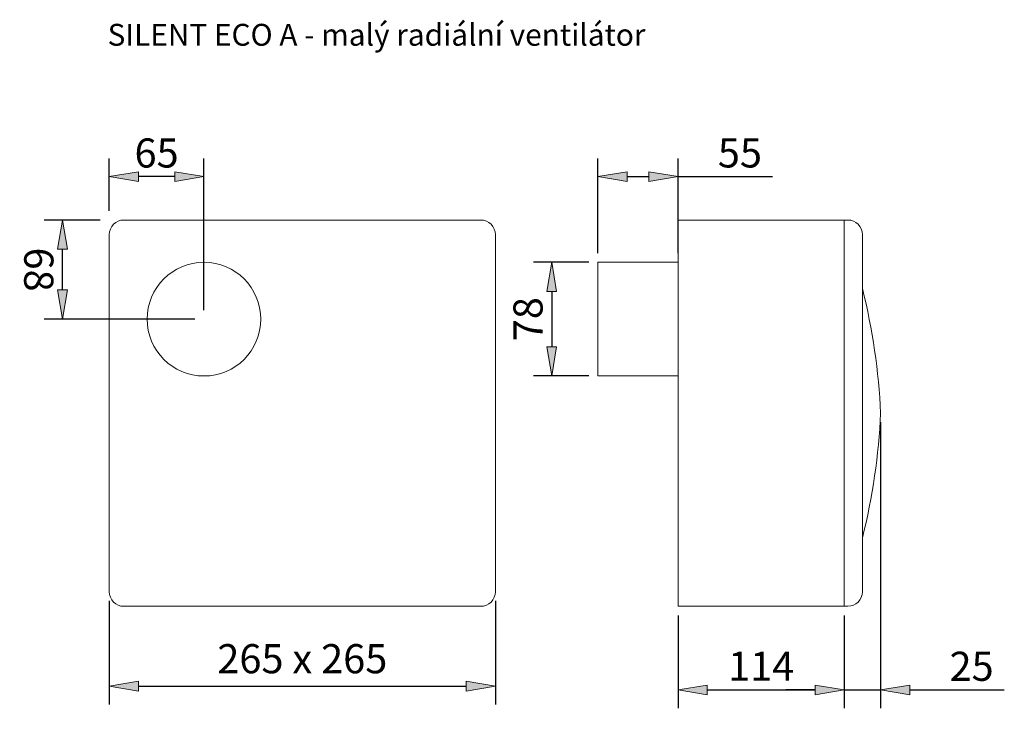
# Model space of a CAD drawing. Units: inches. Extents: x 70 to 746, y 19 to 506.
import ezdxf

# ---------------------------------------------------------------- set-up
doc = ezdxf.new("R2010")
doc.units = ezdxf.units.IN
doc.header["$MEASUREMENT"] = 0
doc.layers.get('0').update_dxf_attribs({"color": 90, "lineweight": 0})
doc.layers.get('Defpoints').update_dxf_attribs({"lineweight": 0})
doc.layers.add('koty', color=41, linetype='Continuous', lineweight=0)
doc.layers.add('popis', color=210, linetype='Continuous', lineweight=0)
doc.styles.get("Standard").update_dxf_attribs({"font": 'txt.shx'})
doc.dimstyles.new('ISO-25', dxfattribs={"dimscale": 10, "dimtxt": 2, "dimasz": 2, "dimexe": 1.25, "dimexo": 0.625, "dimtad": 1, "dimdec": 0, "dimzin": 0, "dimdsep": 46, "dimtxsty": 'Standard', "dimblk": 'VDDIM_DEFAULT', "dimcen": 0.09, "dimclrt": 256, "dimadec": 0, "dimazin": 0, "dimtfac": 1, "dimtdec": 4, "dimtix": 1, "dimtmove": 0, "dimatfit": 3, "dimfxl": 1, "dimtolj": 1, "dimtzin": 0, "dimarcsym": 0})

# ---------------------------------------------------------------- blocks, each defined once
blk = doc.blocks.new('VDDIM_DEFAULT')
at = {"linetype": 'Continuous'}
blk.add_hatch(color=0, dxfattribs=at).paths.add_polyline_path([(0, 0), (-1, -0.1665), (-1, 0.1665)], flags=0)
at = {"color": 0, "linetype": 'Continuous'}
blk.add_lwpolyline([(0, 0), (-1, -0.1665), (-1, 0.1665), (0, 0)], dxfattribs=at)
blk = doc.blocks.new('*D4')
at = {"layer": 'Defpoints', "color": 0}
for p in [(131.71, 113.98), (396.71, 113.98), (396.71, 49.17)]:
    blk.add_point(p, dxfattribs=at)
at = {"layer": 'koty', "color": 0, "lineweight": -2}
for p, q in [((131.71, 107.73), (131.71, 36.67)), ((396.71, 107.73), (396.71, 36.67)), ((151.71, 49.17), (376.71, 49.17))]:
    blk.add_line(p, q, dxfattribs=at)
at = {"layer": 'koty', "color": 0, "lineweight": -2, "xscale": 20, "yscale": 20, "zscale": 20}
for p, rotation in [((131.71, 49.17), 180), ((396.71, 49.17), 360)]:
    blk.add_blockref('VDDIM_DEFAULT', p, dxfattribs=dict(at, rotation=rotation))
at = {"layer": 'koty', "insert": (264.21, 65.42), "char_height": 20, "attachment_point": 5}
blk.add_mtext('265 x 265', dxfattribs=at)
blk = doc.blocks.new('*D5')
at = {"layer": 'Defpoints', "color": 0}
for p in [(131.71, 398.74), (131.71, 368.98), (196.71, 300.98)]:
    blk.add_point(p, dxfattribs=at)
at = {"layer": 'koty', "color": 0, "lineweight": -2}
for p, q in [((131.71, 375.23), (131.71, 411.24)), ((196.71, 307.23), (196.71, 411.24)), ((176.71, 398.74), (151.71, 398.74))]:
    blk.add_line(p, q, dxfattribs=at)
at = {"layer": 'koty', "color": 0, "lineweight": -2, "xscale": 20, "yscale": 20, "zscale": 20, "rotation": 180}
blk.add_blockref('VDDIM_DEFAULT', (131.71, 398.74), dxfattribs=at)
at = {"layer": 'koty', "color": 0, "lineweight": -2, "xscale": 20, "yscale": 20, "zscale": 20}
blk.add_blockref('VDDIM_DEFAULT', (196.71, 398.74), dxfattribs=at)
at = {"layer": 'koty', "insert": (164.21, 414.99), "char_height": 20, "attachment_point": 5}
blk.add_mtext('\\A1;65', dxfattribs=at)
blk = doc.blocks.new('*D6')
at = {"layer": 'Defpoints', "color": 0}
for p in [(99.63, 368.98), (131.71, 368.98), (196.71, 300.98)]:
    blk.add_point(p, dxfattribs=at)
at = {"layer": 'koty', "color": 0, "lineweight": -2}
for p, q in [((125.46, 368.98), (87.13, 368.98)), ((99.63, 320.98), (99.63, 348.98)), ((190.46, 300.98), (87.13, 300.98))]:
    blk.add_line(p, q, dxfattribs=at)
at = {"layer": 'koty', "color": 0, "lineweight": -2, "xscale": 20, "yscale": 20, "zscale": 20}
for p, rotation in [((99.63, 368.98), 90), ((99.63, 300.98), 270)]:
    blk.add_blockref('VDDIM_DEFAULT', p, dxfattribs=dict(at, rotation=rotation))
at = {"layer": 'koty', "insert": (83.38, 334.98), "char_height": 20, "attachment_point": 5, "rotation": 270}
blk.add_mtext('\\A1;68', dxfattribs=at)
blk = doc.blocks.new('*D7')
at = {"layer": 'Defpoints', "color": 0}
for p in [(467.1, 339.98), (435.37, 261.98), (467.1, 261.98)]:
    blk.add_point(p, dxfattribs=at)
at = {"layer": 'koty', "color": 0, "lineweight": -2}
for p, q in [((460.85, 339.98), (422.87, 339.98)), ((435.37, 319.98), (435.37, 281.98)), ((460.85, 261.98), (422.87, 261.98))]:
    blk.add_line(p, q, dxfattribs=at)
at = {"layer": 'koty', "color": 0, "lineweight": -2, "xscale": 20, "yscale": 20, "zscale": 20}
for p, rotation in [((435.37, 339.98), 90), ((435.37, 261.98), 270)]:
    blk.add_blockref('VDDIM_DEFAULT', p, dxfattribs=dict(at, rotation=rotation))
at = {"layer": 'koty', "insert": (419.12, 300.98), "char_height": 20, "attachment_point": 5, "rotation": 90}
blk.add_mtext('\\A1;78', dxfattribs=at)
blk = doc.blocks.new('*D8')
at = {"layer": 'Defpoints', "color": 0}
for p in [(522.1, 103.98), (636.1, 103.98), (636.1, 46.63)]:
    blk.add_point(p, dxfattribs=at)
at = {"layer": 'koty', "color": 0, "lineweight": -2}
for p, q in [((522.1, 97.73), (522.1, 34.13)), ((636.1, 97.73), (636.1, 34.13)), ((542.1, 46.63), (616.1, 46.63))]:
    blk.add_line(p, q, dxfattribs=at)
at = {"layer": 'koty', "color": 0, "lineweight": -2, "xscale": 20, "yscale": 20, "zscale": 20}
for p, rotation in [((522.1, 46.63), 180), ((636.1, 46.63), 360)]:
    blk.add_blockref('VDDIM_DEFAULT', p, dxfattribs=dict(at, rotation=rotation))
at = {"layer": 'koty', "insert": (579.1, 62.88), "char_height": 20, "attachment_point": 5}
blk.add_mtext('\\A1;114', dxfattribs=at)
blk = doc.blocks.new('*D9')
at = {"layer": 'Defpoints', "color": 0}
for p in [(661.1, 236.48), (636.1, 103.98), (661.1, 46.56)]:
    blk.add_point(p, dxfattribs=at)
at = {"layer": 'koty', "color": 0, "lineweight": -2}
for p, q in [((661.1, 230.23), (661.1, 34.06)), ((636.1, 97.73), (636.1, 34.06)), ((616.1, 46.56), (596.1, 46.56)), ((636.1, 46.56), (661.1, 46.56)), ((681.1, 46.56), (745.98, 46.56))]:
    blk.add_line(p, q, dxfattribs=at)
at = {"layer": 'koty', "color": 0, "lineweight": -2, "xscale": 20, "yscale": 20, "zscale": 20}
blk.add_blockref('VDDIM_DEFAULT', (636.1, 46.56), dxfattribs=at)
at = {"layer": 'koty', "color": 0, "lineweight": -2, "xscale": 20, "yscale": 20, "zscale": 20, "rotation": 180}
blk.add_blockref('VDDIM_DEFAULT', (661.1, 46.56), dxfattribs=at)
at = {"layer": 'koty', "insert": (723.54, 62.81), "char_height": 20, "attachment_point": 5}
blk.add_mtext('\\A1;25', dxfattribs=at)
blk = doc.blocks.new('*D10')
at = {"layer": 'Defpoints', "color": 0}
for p in [(522.1, 398.78), (467.1, 339.98), (522.1, 339.98)]:
    blk.add_point(p, dxfattribs=at)
at = {"layer": 'koty', "color": 0, "lineweight": -2}
for p, q in [((467.1, 346.23), (467.1, 411.28)), ((522.1, 346.23), (522.1, 411.28)), ((487.1, 398.78), (502.1, 398.78)), ((522.1, 398.78), (586.98, 398.78))]:
    blk.add_line(p, q, dxfattribs=at)
at = {"layer": 'koty', "color": 0, "lineweight": -2, "xscale": 20, "yscale": 20, "zscale": 20, "rotation": 180}
blk.add_blockref('VDDIM_DEFAULT', (467.1, 398.78), dxfattribs=at)
at = {"layer": 'koty', "color": 0, "lineweight": -2, "xscale": 20, "yscale": 20, "zscale": 20}
blk.add_blockref('VDDIM_DEFAULT', (522.1, 398.78), dxfattribs=at)
at = {"layer": 'koty', "insert": (564.54, 415.03), "char_height": 20, "attachment_point": 5}
blk.add_mtext('\\A1;55', dxfattribs=at)

msp = doc.modelspace()

# ---------------------------------------------------------------- linework, layer by layer
for p, q in [((522.1, 368.98), (638.6, 368.98)), ((522.1, 368.98), (522.1, 236.48)), ((522.1, 368.98), (636.1, 368.98)), ((636.1, 368.98), (636.1, 236.48)), ((648.6, 358.98), (648.6, 236.48)), ((467.1, 339.98), (522.1, 339.98)), ((467.1, 339.98), (522.1, 339.98)), ((467.1, 339.98), (467.1, 261.98)), ((467.1, 261.98), (522.1, 261.98)), ((522.1, 103.98), (522.1, 236.48)), ((636.1, 103.98), (636.1, 236.48)), ((648.6, 113.98), (648.6, 236.48)), ((522.1, 103.98), (638.6, 103.98)), ((522.1, 103.98), (636.1, 103.98))]:
    msp.add_line(p, q)
msp.add_lwpolyline([(141.71, 103.98), (386.71, 103.98, 0.414214), (396.71, 113.98), (396.71, 358.98, 0.414214), (386.71, 368.98), (141.71, 368.98, 0.414214), (131.71, 358.98), (131.71, 113.98, 0.414214)], format="xyb", close=True)
msp.add_circle((196.71, 300.98), 39)
for centre, radius, start, end in [((638.6, 358.98), 10, 0, 90), ((227.31, 216.72), 434.24, 2.60751, 14.02769), ((227.31, 256.23), 434.24, 345.97231, 357.39249), ((638.6, 113.98), 10, 270, 0)]:
    msp.add_arc(centre, radius, start, end)

# ---------------------------------------------------------------- texts
at = {"layer": 'popis'}
msp.add_text('SILENT ECO A - malý radiální ventilátor', height=15, dxfattribs=at).set_placement((130.58, 488.58))

# ---------------------------------------------------------------- dimensions: what is measured, and where the dimension line sits
at = {"layer": 'koty'}
for base, p1, p2, picture, middle in [((131.71, 398.74), (196.71, 300.98), (131.71, 368.98), '*D5', (164.21, 414.99)), ((522.1, 398.78), (467.1, 339.98), (522.1, 339.98), '*D10', (564.54, 415.03)), ((661.1, 46.56), (636.1, 103.98), (661.1, 236.48), '*D9', (723.54, 62.81)), ((636.1, 46.63), (522.1, 103.98), (636.1, 103.98), '*D8', (579.1, 62.88))]:
    dim = msp.add_linear_dim(base=base, p1=p1, p2=p2, dimstyle='ISO-25', dxfattribs=at)
    dim.commit()
    dim.dimension.update_dxf_attribs({"geometry": picture, "text_midpoint": middle})
for base, p1, p2, picture, middle in [((99.63, 368.98), (196.71, 300.98), (131.71, 368.98), '*D6', (83.38, 334.98)), ((435.37, 261.98), (467.1, 339.98), (467.1, 261.98), '*D7', (419.12, 300.98))]:
    dim = msp.add_linear_dim(base=base, p1=p1, p2=p2, angle=90, dimstyle='ISO-25', dxfattribs=at)
    dim.commit()
    dim.dimension.update_dxf_attribs({"geometry": picture, "text_midpoint": middle})
dim = msp.add_linear_dim(base=(396.71, 49.17), p1=(131.71, 113.98), p2=(396.71, 113.98), text='265 x 265', dimstyle='ISO-25', dxfattribs=at)
dim.commit()
dim.dimension.update_dxf_attribs({"geometry": '*D4', "text_midpoint": (264.21, 65.42)})

doc.saveas('drawing.dxf')
